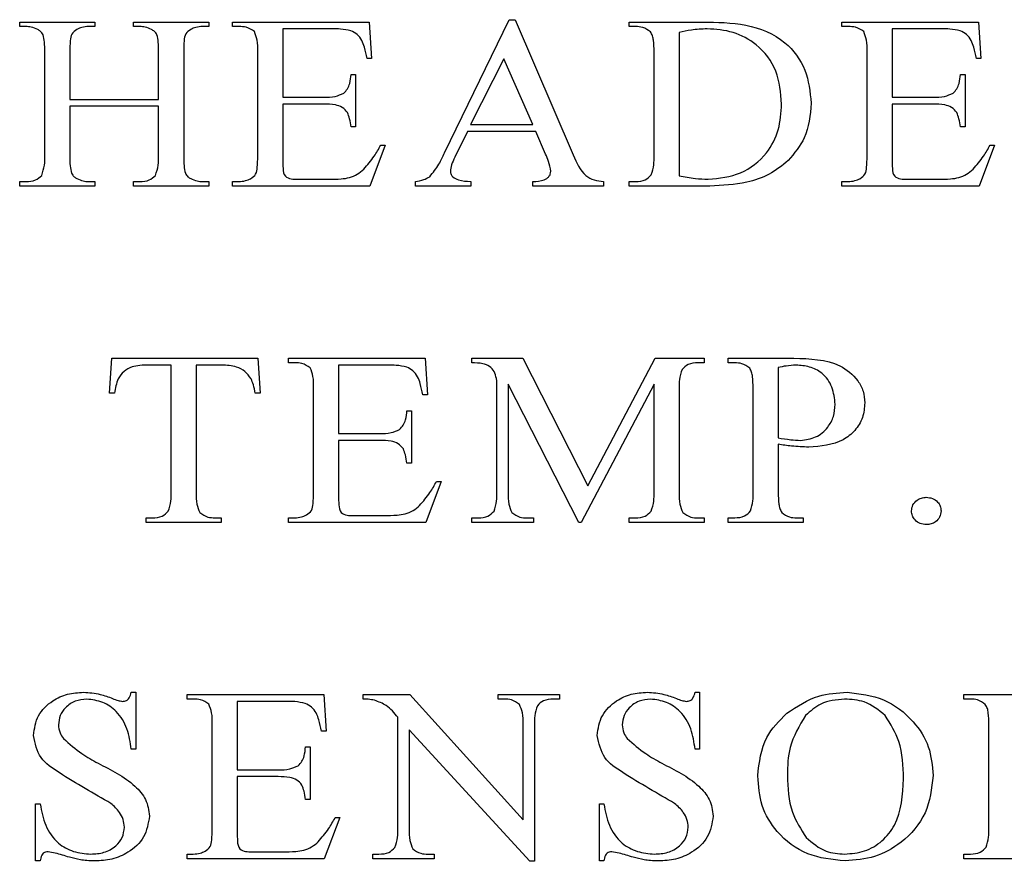
# Model space of a CAD drawing. Extents: x 1 to 15.8, y 7.9 to 15.8.
# Drawn here: x 10.2 to 10.4, y 8.6 to 8.8 of the extents above; entities that cross this region are included whole.
import ezdxf

# ---------------------------------------------------------------- set-up
doc = ezdxf.new("R2010")
doc.units = 0
doc.header["$LTSCALE"] = 0.19
doc.header["$MEASUREMENT"] = 0
doc.layers.get('0').update_dxf_attribs({"linetype": 'CONTINUOUS'})

msp = doc.modelspace()

# ---------------------------------------------------------------- linework, layer by layer
at = {"color": 7, "linetype": 'Continuous'}
for p, q in [((10.29696, 8.77594), (10.31068, 8.80407)), ((10.31068, 8.80407), (10.31189, 8.80407)), ((10.31189, 8.80407), (10.32419, 8.7755)), ((10.20718, 8.80359), (10.22307, 8.80359)), ((10.20718, 8.80263), (10.20718, 8.80359)), ((10.20849, 8.80263), (10.20718, 8.80263)), ((10.22307, 8.80263), (10.22174, 8.80263)), ((10.22307, 8.80359), (10.22307, 8.80263)), ((10.23126, 8.80359), (10.24715, 8.80359)), ((10.23126, 8.80263), (10.23126, 8.80359)), ((10.23257, 8.80263), (10.23126, 8.80263)), ((10.24715, 8.80263), (10.24584, 8.80263)), ((10.24715, 8.80359), (10.24715, 8.80263)), ((10.2522, 8.80359), (10.28109, 8.80359)), ((10.2522, 8.80263), (10.2522, 8.80359)), ((10.25351, 8.80263), (10.2522, 8.80263)), ((10.2628, 8.80215), (10.2628, 8.7877)), ((10.27323, 8.80215), (10.2628, 8.80215)), ((10.28109, 8.80359), (10.28158, 8.79589)), ((10.33598, 8.80359), (10.35155, 8.80359)), ((10.33598, 8.80263), (10.33598, 8.80359)), ((10.33737, 8.80263), (10.33598, 8.80263)), ((10.381, 8.80359), (10.40989, 8.80359)), ((10.381, 8.80263), (10.381, 8.80359)), ((10.38231, 8.80263), (10.381, 8.80263)), ((10.3916, 8.80215), (10.3916, 8.7877)), ((10.40203, 8.80215), (10.3916, 8.80215)), ((10.40989, 8.80359), (10.41038, 8.79589)), ((10.34658, 8.80139), (10.34658, 8.77111)), ((10.21248, 8.77518), (10.21248, 8.79733)), ((10.21778, 8.79733), (10.21778, 8.78722)), ((10.23655, 8.78722), (10.23655, 8.79733)), ((10.24185, 8.79733), (10.24185, 8.77518)), ((10.2575, 8.77518), (10.2575, 8.79733)), ((10.28158, 8.79589), (10.28061, 8.79589)), ((10.3095, 8.79584), (10.30251, 8.78193)), ((10.31567, 8.78193), (10.3095, 8.79584)), ((10.34128, 8.77518), (10.34128, 8.79733)), ((10.3863, 8.77518), (10.3863, 8.79733)), ((10.41038, 8.79589), (10.40941, 8.79589)), ((10.27724, 8.79252), (10.2782, 8.79252)), ((10.2782, 8.79252), (10.2782, 8.78144)), ((10.40604, 8.79252), (10.40701, 8.79252)), ((10.40701, 8.79252), (10.40701, 8.78144)), ((10.21778, 8.78722), (10.23655, 8.78722)), ((10.2628, 8.7877), (10.27146, 8.7877)), ((10.3916, 8.7877), (10.40026, 8.7877)), ((10.21778, 8.78578), (10.21778, 8.77518)), ((10.23655, 8.78578), (10.21778, 8.78578)), ((10.23655, 8.77518), (10.23655, 8.78578)), ((10.2628, 8.78626), (10.2628, 8.7744)), ((10.27146, 8.78626), (10.2628, 8.78626)), ((10.3916, 8.78626), (10.3916, 8.7744)), ((10.40026, 8.78626), (10.3916, 8.78626)), ((10.2782, 8.78144), (10.27724, 8.78144)), ((10.30251, 8.78193), (10.31567, 8.78193)), ((10.40701, 8.78144), (10.40604, 8.78144)), ((10.30181, 8.78048), (10.29915, 8.77502)), ((10.31629, 8.78048), (10.30181, 8.78048)), ((10.31835, 8.7757), (10.31629, 8.78048)), ((10.28446, 8.77759), (10.2812, 8.76893)), ((10.2835, 8.77759), (10.28446, 8.77759)), ((10.41327, 8.77759), (10.41, 8.76893)), ((10.4123, 8.77759), (10.41327, 8.77759)), ((10.20718, 8.76893), (10.20718, 8.76989)), ((10.20718, 8.76989), (10.20849, 8.76989)), ((10.22307, 8.76893), (10.20718, 8.76893)), ((10.22174, 8.76989), (10.22307, 8.76989)), ((10.22307, 8.76989), (10.22307, 8.76893)), ((10.23126, 8.76989), (10.23257, 8.76989)), ((10.23126, 8.76893), (10.23126, 8.76989)), ((10.24715, 8.76893), (10.23126, 8.76893)), ((10.24584, 8.76989), (10.24715, 8.76989)), ((10.24715, 8.76989), (10.24715, 8.76893)), ((10.2522, 8.76989), (10.25351, 8.76989)), ((10.2522, 8.76893), (10.2522, 8.76989)), ((10.2812, 8.76893), (10.2522, 8.76893)), ((10.26595, 8.77037), (10.27242, 8.77037)), ((10.29083, 8.76893), (10.29083, 8.76989)), ((10.30254, 8.76893), (10.29083, 8.76893)), ((10.30254, 8.76989), (10.30254, 8.76893)), ((10.31566, 8.76893), (10.31566, 8.76989)), ((10.3306, 8.76893), (10.31566, 8.76893)), ((10.3306, 8.76989), (10.3306, 8.76893)), ((10.33598, 8.76989), (10.33737, 8.76989)), ((10.33598, 8.76893), (10.33598, 8.76989)), ((10.35307, 8.76893), (10.33598, 8.76893)), ((10.381, 8.76989), (10.38231, 8.76989)), ((10.381, 8.76893), (10.381, 8.76989)), ((10.41, 8.76893), (10.381, 8.76893)), ((10.39475, 8.77037), (10.40122, 8.77037)), ((10.2262, 8.72519), (10.22668, 8.73256)), ((10.22668, 8.73256), (10.2575, 8.73256)), ((10.2392, 8.73111), (10.23468, 8.73111)), ((10.2392, 8.70415), (10.2392, 8.73111)), ((10.2445, 8.73111), (10.2445, 8.70415)), ((10.24991, 8.73111), (10.2445, 8.73111)), ((10.2575, 8.73256), (10.25798, 8.72519)), ((10.264, 8.73159), (10.264, 8.73256)), ((10.264, 8.73256), (10.29289, 8.73256)), ((10.26531, 8.73159), (10.264, 8.73159)), ((10.27459, 8.73111), (10.27459, 8.71667)), ((10.28503, 8.73111), (10.27459, 8.73111)), ((10.29289, 8.73256), (10.29337, 8.72485)), ((10.30276, 8.73159), (10.30276, 8.73256)), ((10.30276, 8.73256), (10.31351, 8.73256)), ((10.31351, 8.73256), (10.32729, 8.70564)), ((10.32729, 8.70564), (10.34151, 8.73256)), ((10.34151, 8.73256), (10.35187, 8.73256)), ((10.35187, 8.73159), (10.35058, 8.73159)), ((10.35187, 8.73256), (10.35187, 8.73159)), ((10.35693, 8.73256), (10.37083, 8.73256)), ((10.35693, 8.73159), (10.35693, 8.73256)), ((10.35832, 8.73159), (10.35693, 8.73159)), ((10.36752, 8.73061), (10.36752, 8.71575)), ((10.31047, 8.72706), (10.31047, 8.70415)), ((10.32539, 8.69789), (10.31047, 8.72706)), ((10.34128, 8.72706), (10.32587, 8.69789)), ((10.34128, 8.70415), (10.34128, 8.72706)), ((10.22725, 8.72519), (10.2262, 8.72519)), ((10.25798, 8.72519), (10.25694, 8.72519)), ((10.2693, 8.70415), (10.2693, 8.7263)), ((10.29337, 8.72485), (10.29241, 8.72485)), ((10.30806, 8.70415), (10.30806, 8.7263)), ((10.34658, 8.7263), (10.34658, 8.70415)), ((10.36223, 8.70415), (10.36223, 8.7263)), ((10.28904, 8.72148), (10.29, 8.72148)), ((10.29, 8.72148), (10.29, 8.71041)), ((10.27459, 8.71667), (10.28326, 8.71667)), ((10.28326, 8.71522), (10.27459, 8.71522)), ((10.27459, 8.71522), (10.27459, 8.70337)), ((10.36752, 8.7144), (10.36752, 8.70415)), ((10.29, 8.71041), (10.28904, 8.71041)), ((10.29626, 8.70656), (10.293, 8.69789)), ((10.2953, 8.70656), (10.29626, 8.70656)), ((10.23391, 8.69789), (10.23391, 8.69885)), ((10.23391, 8.69885), (10.23523, 8.69885)), ((10.2498, 8.69789), (10.23391, 8.69789)), ((10.24849, 8.69885), (10.2498, 8.69885)), ((10.2498, 8.69885), (10.2498, 8.69789)), ((10.264, 8.69789), (10.264, 8.69885)), ((10.264, 8.69885), (10.26531, 8.69885)), ((10.293, 8.69789), (10.264, 8.69789)), ((10.27775, 8.69933), (10.28422, 8.69933)), ((10.30276, 8.69789), (10.30276, 8.69885)), ((10.30276, 8.69885), (10.30409, 8.69885)), ((10.31576, 8.69789), (10.30276, 8.69789)), ((10.31444, 8.69885), (10.31576, 8.69885)), ((10.31576, 8.69885), (10.31576, 8.69789)), ((10.32587, 8.69789), (10.32539, 8.69789)), ((10.33598, 8.69789), (10.33598, 8.69885)), ((10.33598, 8.69885), (10.33731, 8.69885)), ((10.35187, 8.69789), (10.33598, 8.69789)), ((10.35058, 8.69885), (10.35187, 8.69885)), ((10.35187, 8.69885), (10.35187, 8.69789)), ((10.35693, 8.69789), (10.35693, 8.69885)), ((10.35693, 8.69885), (10.35832, 8.69885)), ((10.37282, 8.69789), (10.35693, 8.69789)), ((10.3714, 8.69885), (10.37282, 8.69885)), ((10.37282, 8.69885), (10.37282, 8.69789)), ((10.23078, 8.662), (10.23174, 8.662)), ((10.23174, 8.662), (10.23174, 8.64997)), ((10.24257, 8.66152), (10.27146, 8.66152)), ((10.24257, 8.66056), (10.24257, 8.66152)), ((10.24388, 8.66056), (10.24257, 8.66056)), ((10.27146, 8.66152), (10.27195, 8.65382)), ((10.27976, 8.66152), (10.28966, 8.66152)), ((10.27976, 8.66056), (10.27976, 8.66152)), ((10.28966, 8.66152), (10.31359, 8.63507)), ((10.3083, 8.66056), (10.3083, 8.66152)), ((10.3083, 8.66152), (10.3213, 8.66152)), ((10.30959, 8.66056), (10.3083, 8.66056)), ((10.3213, 8.66056), (10.31997, 8.66056)), ((10.3213, 8.66152), (10.3213, 8.66056)), ((10.34995, 8.662), (10.35091, 8.662)), ((10.35091, 8.662), (10.35091, 8.64997)), ((10.40676, 8.66152), (10.42071, 8.66152)), ((10.40676, 8.66056), (10.40676, 8.66152)), ((10.40815, 8.66056), (10.40676, 8.66056)), ((10.25317, 8.66008), (10.25317, 8.64563)), ((10.2636, 8.66008), (10.25317, 8.66008)), ((10.28711, 8.63311), (10.28711, 8.65671)), ((10.24787, 8.63311), (10.24787, 8.65526)), ((10.31502, 8.6263), (10.28952, 8.65407)), ((10.28952, 8.65407), (10.28952, 8.63311)), ((10.31359, 8.63507), (10.31359, 8.65526)), ((10.316, 8.65526), (10.316, 8.6263)), ((10.41206, 8.63311), (10.41206, 8.65526)), ((10.27195, 8.65382), (10.27098, 8.65382)), ((10.23174, 8.64997), (10.23078, 8.64997)), ((10.26761, 8.65045), (10.26857, 8.65045)), ((10.26857, 8.65045), (10.26857, 8.63937)), ((10.35091, 8.64997), (10.34995, 8.64997)), ((10.25317, 8.64563), (10.26183, 8.64563)), ((10.25317, 8.64419), (10.25317, 8.63233)), ((10.26183, 8.64419), (10.25317, 8.64419)), ((10.21055, 8.63841), (10.21152, 8.63841)), ((10.21055, 8.62637), (10.21055, 8.63841)), ((10.26857, 8.63937), (10.26761, 8.63937)), ((10.32973, 8.63841), (10.33069, 8.63841)), ((10.32973, 8.62637), (10.32973, 8.63841)), ((10.27483, 8.63552), (10.27157, 8.62685)), ((10.27387, 8.63552), (10.27483, 8.63552)), ((10.24257, 8.62782), (10.24388, 8.62782)), ((10.24257, 8.62685), (10.24257, 8.62782)), ((10.25632, 8.6283), (10.26279, 8.6283)), ((10.28182, 8.62782), (10.28311, 8.62782)), ((10.28182, 8.62685), (10.28182, 8.62782)), ((10.29349, 8.62782), (10.29482, 8.62782)), ((10.29482, 8.62782), (10.29482, 8.62685)), ((10.40676, 8.62782), (10.40815, 8.62782)), ((10.40676, 8.62685), (10.40676, 8.62782)), ((10.21152, 8.62637), (10.21055, 8.62637)), ((10.27157, 8.62685), (10.24257, 8.62685)), ((10.29482, 8.62685), (10.28182, 8.62685)), ((10.316, 8.6263), (10.31502, 8.6263)), ((10.33069, 8.62637), (10.32973, 8.62637)), ((10.42265, 8.62685), (10.40676, 8.62685))]:
    msp.add_line(p, q, dxfattribs=at)
for points, knots in [([(10.21101, 8.80201), (10.21056, 8.8022), (10.20975, 8.80256), (10.20888, 8.80261), (10.20849, 8.80263)], [0, 0, 0, 0, 0.559886, 1, 1, 1, 1]), ([(10.21213, 8.80089), (10.21197, 8.80115), (10.21168, 8.80161), (10.21121, 8.80189), (10.21101, 8.80201)], [0, 0, 0, 0, 0.558782, 1, 1, 1, 1]), ([(10.21927, 8.80204), (10.21887, 8.80174), (10.21805, 8.80115), (10.21781, 8.79932), (10.21779, 8.79809), (10.21778, 8.79733)], [0, 0, 0, 0, 0.27742, 0.557558, 1, 1, 1, 1]), ([(10.22174, 8.80263), (10.22126, 8.8026), (10.2204, 8.80254), (10.21962, 8.80219), (10.21927, 8.80204)], [0, 0, 0, 0, 0.559892, 1, 1, 1, 1]), ([(10.23505, 8.80201), (10.23461, 8.80221), (10.23381, 8.80256), (10.23295, 8.80261), (10.23257, 8.80263)], [0, 0, 0, 0, 0.559862, 1, 1, 1, 1]), ([(10.2362, 8.80089), (10.23604, 8.80115), (10.23574, 8.80162), (10.23526, 8.80189), (10.23505, 8.80201)], [0, 0, 0, 0, 0.558306, 1, 1, 1, 1]), ([(10.24336, 8.80204), (10.24294, 8.80175), (10.24211, 8.80117), (10.24188, 8.79933), (10.24186, 8.79809), (10.24185, 8.79733)], [0, 0, 0, 0, 0.277286, 0.557452, 1, 1, 1, 1]), ([(10.24584, 8.80263), (10.24536, 8.8026), (10.24449, 8.80254), (10.2437, 8.80219), (10.24336, 8.80204)], [0, 0, 0, 0, 0.559931, 1, 1, 1, 1]), ([(10.25679, 8.80156), (10.25624, 8.80194), (10.25524, 8.80261), (10.25404, 8.80262), (10.25351, 8.80263)], [0, 0, 0, 0, 0.557132, 1, 1, 1, 1]), ([(10.27719, 8.80173), (10.27646, 8.80188), (10.27515, 8.80215), (10.27382, 8.80215), (10.27323, 8.80215)], [0, 0, 0, 0, 0.559425, 1, 1, 1, 1]), ([(10.34052, 8.80148), (10.34, 8.80187), (10.33905, 8.80257), (10.33789, 8.80261), (10.33737, 8.80263)], [0, 0, 0, 0, 0.557661, 1, 1, 1, 1]), ([(10.35249, 8.80215), (10.35138, 8.80209), (10.34938, 8.80199), (10.34744, 8.80157), (10.34658, 8.80139)], [0, 0, 0, 0, 0.55985, 1, 1, 1, 1]), ([(10.35155, 8.80359), (10.3546, 8.80355), (10.36068, 8.80346), (10.3689, 8.80026), (10.37375, 8.79363), (10.37425, 8.78884), (10.3745, 8.78644)], [0, 0, 0, 0, 0.2816289, 0.5601628, 0.7799569, 1, 1, 1, 1]), ([(10.36824, 8.78626), (10.36806, 8.78863), (10.36768, 8.79337), (10.36349, 8.79881), (10.35806, 8.80175), (10.35435, 8.80202), (10.35249, 8.80215)], [0, 0, 0, 0, 0.280217, 0.559114, 0.779313, 1, 1, 1, 1]), ([(10.38559, 8.80156), (10.38504, 8.80194), (10.38404, 8.80261), (10.38284, 8.80262), (10.38231, 8.80263)], [0, 0, 0, 0, 0.557132, 1, 1, 1, 1]), ([(10.40599, 8.80173), (10.40526, 8.80188), (10.40395, 8.80215), (10.40262, 8.80215), (10.40203, 8.80215)], [0, 0, 0, 0, 0.559425, 1, 1, 1, 1]), ([(10.21248, 8.79733), (10.21248, 8.79801), (10.21249, 8.79921), (10.21224, 8.80038), (10.21213, 8.80089)], [0, 0, 0, 0, 0.560801, 1, 1, 1, 1]), ([(10.23655, 8.79733), (10.23656, 8.79801), (10.23657, 8.79921), (10.23631, 8.80038), (10.2362, 8.80089)], [0, 0, 0, 0, 0.560798, 1, 1, 1, 1]), ([(10.2575, 8.79733), (10.25752, 8.79815), (10.25755, 8.79961), (10.25702, 8.80097), (10.25679, 8.80156)], [0, 0, 0, 0, 0.562661, 1, 1, 1, 1]), ([(10.28061, 8.79589), (10.28044, 8.79668), (10.28017, 8.79798), (10.27956, 8.79973), (10.2786, 8.80102), (10.27766, 8.80149), (10.27719, 8.80173)], [0, 0, 0, 0, 0.340761, 0.561033, 0.780232, 1, 1, 1, 1]), ([(10.34128, 8.79733), (10.34126, 8.79813), (10.34123, 8.79924), (10.341, 8.80066), (10.34068, 8.80121), (10.34052, 8.80148)], [0, 0, 0, 0, 0.560698, 0.780991, 1, 1, 1, 1]), ([(10.3863, 8.79733), (10.38632, 8.79815), (10.38635, 8.79961), (10.38582, 8.80097), (10.38559, 8.80156)], [0, 0, 0, 0, 0.562661, 1, 1, 1, 1]), ([(10.40941, 8.79589), (10.40925, 8.79668), (10.40897, 8.79798), (10.40836, 8.79973), (10.4074, 8.80102), (10.40646, 8.80149), (10.40599, 8.80173)], [0, 0, 0, 0, 0.340761, 0.561033, 0.780232, 1, 1, 1, 1]), ([(10.27567, 8.78856), (10.27596, 8.78886), (10.27653, 8.78944), (10.27706, 8.79083), (10.27717, 8.79188), (10.27724, 8.79252)], [0, 0, 0, 0, 0.279505, 0.559579, 1, 1, 1, 1]), ([(10.40447, 8.78856), (10.40476, 8.78886), (10.40533, 8.78944), (10.40587, 8.79083), (10.40598, 8.79188), (10.40604, 8.79252)], [0, 0, 0, 0, 0.279496, 0.559574, 1, 1, 1, 1]), ([(10.27146, 8.7877), (10.27229, 8.7877), (10.27376, 8.78769), (10.27509, 8.7883), (10.27567, 8.78856)], [0, 0, 0, 0, 0.562011, 1, 1, 1, 1]), ([(10.40026, 8.7877), (10.40109, 8.7877), (10.40256, 8.78769), (10.40389, 8.7883), (10.40447, 8.78856)], [0, 0, 0, 0, 0.562, 1, 1, 1, 1]), ([(10.27648, 8.78447), (10.27614, 8.78487), (10.27545, 8.78567), (10.27361, 8.78621), (10.27228, 8.78624), (10.27146, 8.78626)], [0, 0, 0, 0, 0.2784591, 0.5586291, 1, 1, 1, 1]), ([(10.35272, 8.77037), (10.35507, 8.77061), (10.35975, 8.77108), (10.36508, 8.77531), (10.36789, 8.78074), (10.36813, 8.78442), (10.36824, 8.78626)], [0, 0, 0, 0, 0.27984, 0.559164, 0.779264, 1, 1, 1, 1]), ([(10.3745, 8.78644), (10.37427, 8.7839), (10.37384, 8.77935), (10.37093, 8.77587), (10.36965, 8.77434)], [0, 0, 0, 0, 0.559415, 1, 1, 1, 1]), ([(10.40528, 8.78447), (10.40494, 8.78487), (10.40425, 8.78567), (10.40241, 8.78621), (10.40108, 8.78624), (10.40026, 8.78626)], [0, 0, 0, 0, 0.2784591, 0.5586291, 1, 1, 1, 1]), ([(10.27724, 8.78144), (10.27716, 8.78202), (10.277, 8.78306), (10.27664, 8.78404), (10.27648, 8.78447)], [0, 0, 0, 0, 0.560445, 1, 1, 1, 1]), ([(10.40604, 8.78144), (10.40596, 8.78202), (10.4058, 8.78306), (10.40544, 8.78404), (10.40528, 8.78447)], [0, 0, 0, 0, 0.5604375, 1, 1, 1, 1]), ([(10.27993, 8.77251), (10.28069, 8.77339), (10.28205, 8.77497), (10.28306, 8.77679), (10.2835, 8.77759)], [0, 0, 0, 0, 0.559645, 1, 1, 1, 1]), ([(10.40873, 8.77251), (10.40949, 8.77339), (10.41086, 8.77497), (10.41186, 8.77679), (10.4123, 8.77759)], [0, 0, 0, 0, 0.559645, 1, 1, 1, 1]), ([(10.21183, 8.77117), (10.21207, 8.7719), (10.21251, 8.7732), (10.21249, 8.77458), (10.21248, 8.77518)], [0, 0, 0, 0, 0.557577, 1, 1, 1, 1]), ([(10.21778, 8.77518), (10.21777, 8.77451), (10.21777, 8.77332), (10.21802, 8.77215), (10.21813, 8.77163)], [0, 0, 0, 0, 0.560794, 1, 1, 1, 1]), ([(10.23587, 8.77117), (10.23612, 8.77189), (10.23657, 8.7732), (10.23656, 8.77458), (10.23655, 8.77518)], [0, 0, 0, 0, 0.5572949, 1, 1, 1, 1]), ([(10.24185, 8.77518), (10.24185, 8.77451), (10.24184, 8.77332), (10.24209, 8.77215), (10.2422, 8.77163)], [0, 0, 0, 0, 0.560794, 1, 1, 1, 1]), ([(10.256, 8.77049), (10.25641, 8.77078), (10.25724, 8.77136), (10.25747, 8.77319), (10.25749, 8.77443), (10.2575, 8.77518)], [0, 0, 0, 0, 0.277192, 0.557517, 1, 1, 1, 1]), ([(10.29385, 8.7709), (10.29455, 8.77177), (10.29579, 8.77332), (10.2966, 8.77514), (10.29696, 8.77594)], [0, 0, 0, 0, 0.559061, 1, 1, 1, 1]), ([(10.29915, 8.77502), (10.2989, 8.77449), (10.29845, 8.77353), (10.29829, 8.7725), (10.29822, 8.77204)], [0, 0, 0, 0, 0.560633, 1, 1, 1, 1]), ([(10.31945, 8.77206), (10.31932, 8.77276), (10.3191, 8.77402), (10.31858, 8.77518), (10.31835, 8.7757)], [0, 0, 0, 0, 0.559143, 1, 1, 1, 1]), ([(10.32419, 8.7755), (10.32488, 8.77387), (10.32584, 8.77161), (10.32859, 8.77009), (10.32993, 8.76996), (10.3306, 8.76989)], [0, 0, 0, 0, 0.559737, 0.779317, 1, 1, 1, 1]), ([(10.34069, 8.77133), (10.34091, 8.77203), (10.3413, 8.77329), (10.34129, 8.7746), (10.34128, 8.77518)], [0, 0, 0, 0, 0.557804, 1, 1, 1, 1]), ([(10.3848, 8.77049), (10.38521, 8.77078), (10.38604, 8.77136), (10.38627, 8.77319), (10.38629, 8.77443), (10.3863, 8.77518)], [0, 0, 0, 0, 0.277192, 0.557517, 1, 1, 1, 1]), ([(10.2628, 8.7744), (10.2628, 8.77383), (10.2628, 8.77271), (10.26304, 8.77091), (10.2646, 8.77037), (10.2655, 8.77037), (10.26595, 8.77037)], [0, 0, 0, 0, 0.282944, 0.559381, 0.777773, 1, 1, 1, 1]), ([(10.36965, 8.77434), (10.36835, 8.77328), (10.36575, 8.77117), (10.35998, 8.76927), (10.35569, 8.76906), (10.35307, 8.76893)], [0, 0, 0, 0, 0.279645, 0.559786, 1, 1, 1, 1]), ([(10.3916, 8.7744), (10.3916, 8.77383), (10.3916, 8.77271), (10.39184, 8.77091), (10.3934, 8.77037), (10.3943, 8.77037), (10.39475, 8.77037)], [0, 0, 0, 0, 0.28294, 0.559373, 0.777762, 1, 1, 1, 1]), ([(10.20849, 8.76989), (10.2092, 8.76992), (10.21046, 8.76998), (10.21141, 8.77081), (10.21183, 8.77117)], [0, 0, 0, 0, 0.561066, 1, 1, 1, 1]), ([(10.21813, 8.77163), (10.21829, 8.77137), (10.21859, 8.77091), (10.21906, 8.77063), (10.21927, 8.77051)], [0, 0, 0, 0, 0.5583982, 1, 1, 1, 1]), ([(10.23257, 8.76989), (10.23327, 8.76992), (10.23452, 8.76999), (10.23546, 8.77081), (10.23587, 8.77117)], [0, 0, 0, 0, 0.560959, 1, 1, 1, 1]), ([(10.2422, 8.77163), (10.24237, 8.77137), (10.24265, 8.77091), (10.24312, 8.77063), (10.24333, 8.77051)], [0, 0, 0, 0, 0.55863, 1, 1, 1, 1]), ([(10.27242, 8.77037), (10.27333, 8.77038), (10.27483, 8.7704), (10.27692, 8.77066), (10.27858, 8.77135), (10.27948, 8.77213), (10.27993, 8.77251)], [0, 0, 0, 0, 0.340392, 0.560493, 0.780062, 1, 1, 1, 1]), ([(10.29083, 8.76989), (10.29143, 8.76999), (10.29249, 8.77016), (10.29344, 8.77067), (10.29385, 8.7709)], [0, 0, 0, 0, 0.561103, 1, 1, 1, 1]), ([(10.29822, 8.77204), (10.29825, 8.77182), (10.29831, 8.77138), (10.29888, 8.77066), (10.30033, 8.77003), (10.30165, 8.76995), (10.30254, 8.76989)], [0, 0, 0, 0, 0.1248, 0.250043, 0.498548, 1, 1, 1, 1]), ([(10.31566, 8.76989), (10.31647, 8.76994), (10.3175, 8.76999), (10.3186, 8.77052), (10.31906, 8.77092), (10.31939, 8.77145), (10.31943, 8.77186), (10.31945, 8.77206)], [0, 0, 0, 0, 0.499764, 0.624944, 0.749996, 0.87528, 1, 1, 1, 1]), ([(10.33737, 8.76989), (10.3381, 8.76993), (10.3394, 8.77), (10.34029, 8.77092), (10.34069, 8.77133)], [0, 0, 0, 0, 0.561312, 1, 1, 1, 1]), ([(10.34658, 8.77111), (10.34772, 8.77089), (10.34975, 8.77051), (10.35182, 8.77041), (10.35272, 8.77037)], [0, 0, 0, 0, 0.560073, 1, 1, 1, 1]), ([(10.40122, 8.77037), (10.40213, 8.77038), (10.40363, 8.7704), (10.40572, 8.77066), (10.40738, 8.77135), (10.40828, 8.77213), (10.40873, 8.77251)], [0, 0, 0, 0, 0.340392, 0.560493, 0.780062, 1, 1, 1, 1]), ([(10.21927, 8.77051), (10.21971, 8.77031), (10.2205, 8.76996), (10.22136, 8.76991), (10.22174, 8.76989)], [0, 0, 0, 0, 0.559903, 1, 1, 1, 1]), ([(10.24333, 8.77051), (10.24378, 8.77031), (10.24458, 8.76996), (10.24545, 8.76991), (10.24584, 8.76989)], [0, 0, 0, 0, 0.5599495, 1, 1, 1, 1]), ([(10.25351, 8.76989), (10.254, 8.76992), (10.25486, 8.76998), (10.25565, 8.77033), (10.256, 8.77049)], [0, 0, 0, 0, 0.559761, 1, 1, 1, 1]), ([(10.38231, 8.76989), (10.3828, 8.76992), (10.38366, 8.76998), (10.38445, 8.77033), (10.3848, 8.77049)], [0, 0, 0, 0, 0.559761, 1, 1, 1, 1]), ([(10.23468, 8.73111), (10.23397, 8.73111), (10.23271, 8.73111), (10.23148, 8.73086), (10.23093, 8.73075)], [0, 0, 0, 0, 0.560278, 1, 1, 1, 1]), ([(10.25609, 8.72824), (10.25569, 8.72878), (10.2549, 8.72987), (10.25269, 8.73099), (10.25097, 8.73107), (10.24991, 8.73111)], [0, 0, 0, 0, 0.27986, 0.559668, 1, 1, 1, 1]), ([(10.26859, 8.73053), (10.26803, 8.7309), (10.26703, 8.73157), (10.26584, 8.73159), (10.26531, 8.73159)], [0, 0, 0, 0, 0.557132, 1, 1, 1, 1]), ([(10.28899, 8.73069), (10.28826, 8.73084), (10.28695, 8.73112), (10.28562, 8.73111), (10.28503, 8.73111)], [0, 0, 0, 0, 0.559425, 1, 1, 1, 1]), ([(10.30751, 8.72977), (10.30719, 8.73017), (10.30657, 8.73095), (10.30482, 8.73156), (10.30354, 8.73158), (10.30276, 8.73159)], [0, 0, 0, 0, 0.278165, 0.558272, 1, 1, 1, 1]), ([(10.35058, 8.73159), (10.34984, 8.73156), (10.34853, 8.7315), (10.3476, 8.7306), (10.34719, 8.7302)], [0, 0, 0, 0, 0.561467, 1, 1, 1, 1]), ([(10.36149, 8.73044), (10.36096, 8.73084), (10.36001, 8.73154), (10.35884, 8.73158), (10.35832, 8.73159)], [0, 0, 0, 0, 0.557762, 1, 1, 1, 1]), ([(10.37128, 8.73111), (10.37058, 8.73107), (10.36931, 8.73099), (10.36807, 8.73072), (10.36752, 8.73061)], [0, 0, 0, 0, 0.559825, 1, 1, 1, 1]), ([(10.37083, 8.73256), (10.37422, 8.73247), (10.37931, 8.73235), (10.38403, 8.7286), (10.38562, 8.72564), (10.38575, 8.72398), (10.38582, 8.72315)], [0, 0, 0, 0, 0.499397, 0.749164, 0.874547, 1, 1, 1, 1]), ([(10.37956, 8.72284), (10.37943, 8.72407), (10.37916, 8.72652), (10.37708, 8.72944), (10.37418, 8.7309), (10.37225, 8.73104), (10.37128, 8.73111)], [0, 0, 0, 0, 0.280035, 0.559068, 0.779287, 1, 1, 1, 1]), ([(10.23093, 8.73075), (10.23034, 8.73046), (10.22914, 8.72988), (10.22767, 8.72792), (10.22741, 8.72623), (10.22725, 8.72519)], [0, 0, 0, 0, 0.279752, 0.560035, 1, 1, 1, 1]), ([(10.2693, 8.7263), (10.26932, 8.72712), (10.26935, 8.72858), (10.26882, 8.72993), (10.26859, 8.73053)], [0, 0, 0, 0, 0.562657, 1, 1, 1, 1]), ([(10.29241, 8.72485), (10.29224, 8.72564), (10.29197, 8.72694), (10.29136, 8.72869), (10.29039, 8.72998), (10.28946, 8.73046), (10.28899, 8.73069)], [0, 0, 0, 0, 0.3407577, 0.5610318, 0.7802595, 1, 1, 1, 1]), ([(10.30806, 8.7263), (10.30806, 8.72697), (10.30806, 8.72815), (10.30768, 8.72928), (10.30751, 8.72977)], [0, 0, 0, 0, 0.560619, 1, 1, 1, 1]), ([(10.34719, 8.7302), (10.34696, 8.72949), (10.34656, 8.72822), (10.34657, 8.72689), (10.34658, 8.7263)], [0, 0, 0, 0, 0.5578421, 1, 1, 1, 1]), ([(10.36223, 8.7263), (10.36221, 8.72709), (10.36218, 8.7282), (10.36196, 8.72962), (10.36165, 8.73017), (10.36149, 8.73044)], [0, 0, 0, 0, 0.5608314, 0.7810273, 1, 1, 1, 1]), ([(10.25694, 8.72519), (10.25685, 8.72578), (10.25669, 8.72683), (10.25627, 8.72781), (10.25609, 8.72824)], [0, 0, 0, 0, 0.560387, 1, 1, 1, 1]), ([(10.37223, 8.71522), (10.37334, 8.71536), (10.37554, 8.71564), (10.37798, 8.71771), (10.37937, 8.72023), (10.3795, 8.72197), (10.37956, 8.72284)], [0, 0, 0, 0, 0.27943, 0.559202, 0.779401, 1, 1, 1, 1]), ([(10.38582, 8.72315), (10.38573, 8.72209), (10.38555, 8.71996), (10.38383, 8.71719), (10.38015, 8.71428), (10.37652, 8.71398), (10.37397, 8.71378)], [0, 0, 0, 0, 0.187179, 0.374144, 0.561342, 1, 1, 1, 1]), ([(10.28747, 8.71753), (10.28775, 8.71782), (10.28833, 8.71841), (10.28886, 8.7198), (10.28897, 8.72084), (10.28904, 8.72148)], [0, 0, 0, 0, 0.279518, 0.559618, 1, 1, 1, 1]), ([(10.28326, 8.71667), (10.28409, 8.71666), (10.28555, 8.71665), (10.28688, 8.71726), (10.28747, 8.71753)], [0, 0, 0, 0, 0.562003, 1, 1, 1, 1]), ([(10.28828, 8.71343), (10.28794, 8.71383), (10.28725, 8.71463), (10.28541, 8.71517), (10.28407, 8.7152), (10.28326, 8.71522)], [0, 0, 0, 0, 0.2784543, 0.558626, 1, 1, 1, 1]), ([(10.36752, 8.71575), (10.3684, 8.7156), (10.36996, 8.71533), (10.37154, 8.71526), (10.37223, 8.71522)], [0, 0, 0, 0, 0.560068, 1, 1, 1, 1]), ([(10.37397, 8.71378), (10.37276, 8.71383), (10.3706, 8.71391), (10.36846, 8.71425), (10.36752, 8.7144)], [0, 0, 0, 0, 0.559919, 1, 1, 1, 1]), ([(10.28904, 8.71041), (10.28895, 8.71099), (10.2888, 8.71202), (10.28844, 8.713), (10.28828, 8.71343)], [0, 0, 0, 0, 0.5604375, 1, 1, 1, 1]), ([(10.29172, 8.70148), (10.29249, 8.70236), (10.29385, 8.70393), (10.29486, 8.70575), (10.2953, 8.70656)], [0, 0, 0, 0, 0.559645, 1, 1, 1, 1]), ([(10.23859, 8.70024), (10.23882, 8.70095), (10.23922, 8.70223), (10.23921, 8.70356), (10.2392, 8.70415)], [0, 0, 0, 0, 0.557845, 1, 1, 1, 1]), ([(10.2445, 8.70415), (10.24448, 8.70333), (10.24446, 8.70189), (10.24501, 8.70056), (10.24525, 8.69997)], [0, 0, 0, 0, 0.5627634, 1, 1, 1, 1]), ([(10.26779, 8.69945), (10.2682, 8.69974), (10.26903, 8.70032), (10.26927, 8.70216), (10.26929, 8.70339), (10.2693, 8.70415)], [0, 0, 0, 0, 0.2771833, 0.5575775, 1, 1, 1, 1]), ([(10.30745, 8.70024), (10.30767, 8.70095), (10.30808, 8.70223), (10.30806, 8.70356), (10.30806, 8.70415)], [0, 0, 0, 0, 0.557845, 1, 1, 1, 1]), ([(10.31047, 8.70415), (10.31045, 8.70334), (10.31043, 8.70189), (10.31097, 8.70056), (10.31121, 8.69997)], [0, 0, 0, 0, 0.562677, 1, 1, 1, 1]), ([(10.34067, 8.70024), (10.3409, 8.70095), (10.3413, 8.70223), (10.34129, 8.70356), (10.34128, 8.70415)], [0, 0, 0, 0, 0.5578421, 1, 1, 1, 1]), ([(10.34658, 8.70415), (10.34656, 8.70333), (10.34653, 8.70188), (10.3471, 8.70055), (10.34735, 8.69997)], [0, 0, 0, 0, 0.5627843, 1, 1, 1, 1]), ([(10.36168, 8.70031), (10.36188, 8.70101), (10.36224, 8.70227), (10.36223, 8.70357), (10.36223, 8.70415)], [0, 0, 0, 0, 0.558001, 1, 1, 1, 1]), ([(10.36752, 8.70415), (10.36754, 8.70335), (10.36757, 8.70224), (10.3678, 8.70082), (10.36812, 8.70027), (10.36828, 8.7)], [0, 0, 0, 0, 0.560837, 0.781076, 1, 1, 1, 1]), ([(10.27459, 8.70337), (10.27459, 8.7028), (10.2746, 8.70167), (10.27484, 8.69987), (10.2764, 8.69933), (10.27729, 8.69933), (10.27775, 8.69933)], [0, 0, 0, 0, 0.282893, 0.55939, 0.777751, 1, 1, 1, 1]), ([(10.39569, 8.7003), (10.39575, 8.70074), (10.39587, 8.70163), (10.39676, 8.70257), (10.39777, 8.7031), (10.39847, 8.70316), (10.39882, 8.70319)], [0, 0, 0, 0, 0.2793055, 0.5590811, 0.7795213, 1, 1, 1, 1]), ([(10.39882, 8.70319), (10.39927, 8.70314), (10.40016, 8.70306), (10.40118, 8.7023), (10.40185, 8.70135), (10.40192, 8.70065), (10.40195, 8.7003)], [0, 0, 0, 0, 0.279987, 0.559914, 0.780035, 1, 1, 1, 1]), ([(10.23523, 8.69885), (10.23596, 8.69889), (10.23726, 8.69895), (10.23819, 8.69985), (10.23859, 8.70024)], [0, 0, 0, 0, 0.561409, 1, 1, 1, 1]), ([(10.24525, 8.69997), (10.2458, 8.69959), (10.24678, 8.6989), (10.24797, 8.69887), (10.24849, 8.69885)], [0, 0, 0, 0, 0.55776, 1, 1, 1, 1]), ([(10.28422, 8.69933), (10.28513, 8.69935), (10.28663, 8.69937), (10.28871, 8.69963), (10.29038, 8.70032), (10.29128, 8.70109), (10.29172, 8.70148)], [0, 0, 0, 0, 0.34038, 0.560473, 0.780034, 1, 1, 1, 1]), ([(10.30409, 8.69885), (10.30482, 8.69889), (10.30612, 8.69895), (10.30704, 8.69985), (10.30745, 8.70024)], [0, 0, 0, 0, 0.561409, 1, 1, 1, 1]), ([(10.31121, 8.69997), (10.31175, 8.69959), (10.31272, 8.69889), (10.31391, 8.69886), (10.31444, 8.69885)], [0, 0, 0, 0, 0.55759, 1, 1, 1, 1]), ([(10.33731, 8.69885), (10.33804, 8.69888), (10.33935, 8.69894), (10.34027, 8.69985), (10.34067, 8.70024)], [0, 0, 0, 0, 0.561626, 1, 1, 1, 1]), ([(10.34735, 8.69997), (10.34789, 8.69959), (10.34887, 8.69889), (10.35005, 8.69886), (10.35058, 8.69885)], [0, 0, 0, 0, 0.557534, 1, 1, 1, 1]), ([(10.35832, 8.69885), (10.35906, 8.6989), (10.36037, 8.69897), (10.36128, 8.6999), (10.36168, 8.70031)], [0, 0, 0, 0, 0.560951, 1, 1, 1, 1]), ([(10.36828, 8.7), (10.3688, 8.69961), (10.36973, 8.69891), (10.37089, 8.69887), (10.3714, 8.69885)], [0, 0, 0, 0, 0.557513, 1, 1, 1, 1]), ([(10.39882, 8.69741), (10.39838, 8.69745), (10.39749, 8.69755), (10.39646, 8.69829), (10.3958, 8.69925), (10.39573, 8.69995), (10.39569, 8.7003)], [0, 0, 0, 0, 0.279923, 0.559714, 0.77991, 1, 1, 1, 1]), ([(10.40195, 8.7003), (10.40189, 8.69985), (10.40177, 8.69896), (10.40088, 8.69804), (10.39987, 8.69749), (10.39917, 8.69743), (10.39882, 8.69741)], [0, 0, 0, 0, 0.279113, 0.558953, 0.779406, 1, 1, 1, 1]), ([(10.26531, 8.69885), (10.26579, 8.69888), (10.26666, 8.69894), (10.26745, 8.6993), (10.26779, 8.69945)], [0, 0, 0, 0, 0.5597785, 1, 1, 1, 1]), ([(10.21007, 8.65288), (10.2103, 8.65434), (10.21075, 8.65726), (10.21383, 8.6602), (10.21725, 8.6618), (10.21955, 8.66193), (10.2207, 8.662)], [0, 0, 0, 0, 0.278665, 0.558503, 0.77907, 1, 1, 1, 1]), ([(10.22138, 8.66056), (10.22054, 8.66048), (10.21885, 8.66033), (10.21691, 8.65891), (10.21561, 8.65713), (10.21545, 8.65581), (10.21537, 8.65515)], [0, 0, 0, 0, 0.2799593, 0.5595341, 0.7799459, 1, 1, 1, 1]), ([(10.2207, 8.662), (10.22187, 8.66192), (10.22398, 8.66176), (10.22595, 8.66102), (10.22682, 8.66069)], [0, 0, 0, 0, 0.559646, 1, 1, 1, 1]), ([(10.23078, 8.64997), (10.23056, 8.65142), (10.23012, 8.65431), (10.22801, 8.65792), (10.22481, 8.66011), (10.22252, 8.66041), (10.22138, 8.66056)], [0, 0, 0, 0, 0.281063, 0.560212, 0.780249, 1, 1, 1, 1]), ([(10.22682, 8.66069), (10.2272, 8.66054), (10.22789, 8.66025), (10.22861, 8.66013), (10.22893, 8.66008)], [0, 0, 0, 0, 0.560518, 1, 1, 1, 1]), ([(10.22893, 8.66008), (10.22921, 8.6601), (10.22977, 8.66015), (10.23051, 8.66089), (10.23067, 8.66158), (10.23078, 8.662)], [0, 0, 0, 0, 0.279916, 0.558205, 1, 1, 1, 1]), ([(10.24716, 8.65949), (10.24661, 8.65986), (10.24561, 8.66054), (10.24441, 8.66055), (10.24388, 8.66056)], [0, 0, 0, 0, 0.557106, 1, 1, 1, 1]), ([(10.28218, 8.66031), (10.28174, 8.6604), (10.28094, 8.66056), (10.28012, 8.66056), (10.27976, 8.66056)], [0, 0, 0, 0, 0.5596227, 1, 1, 1, 1]), ([(10.28711, 8.65671), (10.28636, 8.65763), (10.28503, 8.65926), (10.28305, 8.65999), (10.28218, 8.66031)], [0, 0, 0, 0, 0.560443, 1, 1, 1, 1]), ([(10.31282, 8.65944), (10.31228, 8.65983), (10.3113, 8.66052), (10.31012, 8.66055), (10.30959, 8.66056)], [0, 0, 0, 0, 0.55751, 1, 1, 1, 1]), ([(10.31997, 8.66056), (10.31924, 8.66052), (10.31794, 8.66046), (10.31702, 8.65956), (10.31661, 8.65917)], [0, 0, 0, 0, 0.561376, 1, 1, 1, 1]), ([(10.32924, 8.65288), (10.32947, 8.65434), (10.32992, 8.65726), (10.333, 8.6602), (10.33642, 8.6618), (10.33872, 8.66193), (10.33987, 8.662)], [0, 0, 0, 0, 0.278665, 0.558507, 0.77907, 1, 1, 1, 1]), ([(10.34055, 8.66056), (10.33971, 8.66048), (10.33802, 8.66033), (10.33608, 8.65891), (10.33478, 8.65713), (10.33462, 8.65581), (10.33454, 8.65515)], [0, 0, 0, 0, 0.2799593, 0.5595341, 0.7799459, 1, 1, 1, 1]), ([(10.33987, 8.662), (10.34104, 8.66192), (10.34315, 8.66176), (10.34512, 8.66102), (10.34599, 8.66069)], [0, 0, 0, 0, 0.55966, 1, 1, 1, 1]), ([(10.34995, 8.64997), (10.34973, 8.65142), (10.34929, 8.65431), (10.34718, 8.65792), (10.34398, 8.66011), (10.34169, 8.66041), (10.34055, 8.66056)], [0, 0, 0, 0, 0.281062, 0.560213, 0.78025, 1, 1, 1, 1]), ([(10.34599, 8.66069), (10.34637, 8.66054), (10.34706, 8.66025), (10.34778, 8.66013), (10.3481, 8.66008)], [0, 0, 0, 0, 0.5604957, 1, 1, 1, 1]), ([(10.3481, 8.66008), (10.34838, 8.6601), (10.34894, 8.66015), (10.34968, 8.66089), (10.34985, 8.66158), (10.34995, 8.662)], [0, 0, 0, 0, 0.279895, 0.558192, 1, 1, 1, 1]), ([(10.36933, 8.65756), (10.3715, 8.65901), (10.3754, 8.6616), (10.38004, 8.66188), (10.38209, 8.662)], [0, 0, 0, 0, 0.559101, 1, 1, 1, 1]), ([(10.38155, 8.66056), (10.3798, 8.6604), (10.37665, 8.66012), (10.37434, 8.65802), (10.37332, 8.65709)], [0, 0, 0, 0, 0.559632, 1, 1, 1, 1]), ([(10.39014, 8.65706), (10.38874, 8.65822), (10.38622, 8.66031), (10.38298, 8.66048), (10.38155, 8.66056)], [0, 0, 0, 0, 0.5581147, 1, 1, 1, 1]), ([(10.38209, 8.662), (10.38473, 8.6617), (10.39, 8.6611), (10.39598, 8.65643), (10.39973, 8.65063), (10.40009, 8.64647), (10.40026, 8.64439)], [0, 0, 0, 0, 0.279671, 0.559569, 0.779674, 1, 1, 1, 1]), ([(10.4113, 8.65941), (10.41078, 8.6598), (10.40983, 8.6605), (10.40867, 8.66054), (10.40815, 8.66056)], [0, 0, 0, 0, 0.557693, 1, 1, 1, 1]), ([(10.24787, 8.65526), (10.24789, 8.65608), (10.24792, 8.65754), (10.24739, 8.6589), (10.24716, 8.65949)], [0, 0, 0, 0, 0.5625814, 1, 1, 1, 1]), ([(10.26756, 8.65966), (10.26683, 8.65981), (10.26552, 8.66008), (10.26419, 8.66008), (10.2636, 8.66008)], [0, 0, 0, 0, 0.559425, 1, 1, 1, 1]), ([(10.27098, 8.65382), (10.27081, 8.65461), (10.27054, 8.65591), (10.26993, 8.65766), (10.26897, 8.65895), (10.26803, 8.65942), (10.26756, 8.65966)], [0, 0, 0, 0, 0.340761, 0.561033, 0.780232, 1, 1, 1, 1]), ([(10.31359, 8.65526), (10.31361, 8.65608), (10.31364, 8.65753), (10.31307, 8.65886), (10.31282, 8.65944)], [0, 0, 0, 0, 0.5627843, 1, 1, 1, 1]), ([(10.31661, 8.65917), (10.31639, 8.65846), (10.31598, 8.65718), (10.316, 8.65585), (10.316, 8.65526)], [0, 0, 0, 0, 0.557807, 1, 1, 1, 1]), ([(10.41206, 8.65526), (10.41204, 8.65606), (10.41201, 8.65717), (10.41178, 8.65859), (10.41146, 8.65914), (10.4113, 8.65941)], [0, 0, 0, 0, 0.560803, 0.781057, 1, 1, 1, 1]), ([(10.36319, 8.64432), (10.36351, 8.64719), (10.36409, 8.65233), (10.36773, 8.65596), (10.36933, 8.65756)], [0, 0, 0, 0, 0.559, 1, 1, 1, 1]), ([(10.37332, 8.65709), (10.37199, 8.65491), (10.36961, 8.651), (10.3695, 8.64646), (10.36945, 8.64444)], [0, 0, 0, 0, 0.55785, 1, 1, 1, 1]), ([(10.39401, 8.64373), (10.39393, 8.64643), (10.3938, 8.65124), (10.39126, 8.65528), (10.39014, 8.65706)], [0, 0, 0, 0, 0.561047, 1, 1, 1, 1]), ([(10.21537, 8.65515), (10.21543, 8.65455), (10.21555, 8.65348), (10.21616, 8.6526), (10.21644, 8.65222)], [0, 0, 0, 0, 0.559421, 1, 1, 1, 1]), ([(10.33454, 8.65515), (10.3346, 8.65455), (10.33472, 8.65348), (10.33534, 8.6526), (10.33561, 8.65222)], [0, 0, 0, 0, 0.559421, 1, 1, 1, 1]), ([(10.22646, 8.63851), (10.22284, 8.64059), (10.21779, 8.6435), (10.21118, 8.64786), (10.21044, 8.65121), (10.21007, 8.65288)], [0, 0, 0, 0, 0.562894, 0.78296, 1, 1, 1, 1]), ([(10.21644, 8.65222), (10.2177, 8.65111), (10.21996, 8.64913), (10.22259, 8.64766), (10.22374, 8.64702)], [0, 0, 0, 0, 0.559146, 1, 1, 1, 1]), ([(10.34563, 8.63851), (10.34201, 8.64059), (10.33697, 8.6435), (10.33035, 8.64786), (10.32961, 8.65121), (10.32924, 8.65288)], [0, 0, 0, 0, 0.562894, 0.78296, 1, 1, 1, 1]), ([(10.33561, 8.65222), (10.33687, 8.65111), (10.33914, 8.64913), (10.34176, 8.64766), (10.34291, 8.64702)], [0, 0, 0, 0, 0.559146, 1, 1, 1, 1]), ([(10.26604, 8.64649), (10.26633, 8.64678), (10.2669, 8.64737), (10.26743, 8.64876), (10.26754, 8.64981), (10.26761, 8.65045)], [0, 0, 0, 0, 0.279528, 0.559624, 1, 1, 1, 1]), ([(10.22374, 8.64702), (10.22649, 8.64563), (10.23032, 8.64371), (10.2341, 8.63948), (10.23445, 8.63707), (10.23463, 8.63586)], [0, 0, 0, 0, 0.561496, 0.781124, 1, 1, 1, 1]), ([(10.26183, 8.64563), (10.26266, 8.64563), (10.26413, 8.64562), (10.26546, 8.64623), (10.26604, 8.64649)], [0, 0, 0, 0, 0.561995, 1, 1, 1, 1]), ([(10.34291, 8.64702), (10.34566, 8.64563), (10.34949, 8.64371), (10.35327, 8.63948), (10.35362, 8.63707), (10.3538, 8.63586)], [0, 0, 0, 0, 0.561496, 0.781124, 1, 1, 1, 1]), ([(10.26685, 8.6424), (10.26651, 8.6428), (10.26582, 8.64359), (10.26398, 8.64414), (10.26265, 8.64417), (10.26183, 8.64419)], [0, 0, 0, 0, 0.2784591, 0.5586291, 1, 1, 1, 1]), ([(10.38164, 8.62637), (10.37894, 8.62664), (10.37354, 8.62719), (10.36732, 8.63188), (10.36368, 8.63795), (10.36335, 8.64219), (10.36319, 8.64432)], [0, 0, 0, 0, 0.279899, 0.559468, 0.779551, 1, 1, 1, 1]), ([(10.36945, 8.64444), (10.36955, 8.64178), (10.36974, 8.63702), (10.37232, 8.63306), (10.37346, 8.63132)], [0, 0, 0, 0, 0.560712, 1, 1, 1, 1]), ([(10.38158, 8.62782), (10.38301, 8.62794), (10.38587, 8.62817), (10.38962, 8.63044), (10.39356, 8.63539), (10.39382, 8.64029), (10.39401, 8.64373)], [0, 0, 0, 0, 0.187179, 0.374047, 0.560939, 1, 1, 1, 1]), ([(10.40026, 8.64439), (10.39996, 8.64168), (10.39934, 8.63624), (10.39416, 8.63036), (10.38803, 8.62688), (10.38377, 8.62654), (10.38164, 8.62637)], [0, 0, 0, 0, 0.279509, 0.559019, 0.779399, 1, 1, 1, 1]), ([(10.26761, 8.63937), (10.26753, 8.63995), (10.26737, 8.64099), (10.26701, 8.64197), (10.26685, 8.6424)], [0, 0, 0, 0, 0.560385, 1, 1, 1, 1]), ([(10.21152, 8.63841), (10.2118, 8.63687), (10.21235, 8.63381), (10.21491, 8.63011), (10.21852, 8.62816), (10.22096, 8.62793), (10.22219, 8.62782)], [0, 0, 0, 0, 0.281151, 0.559256, 0.779582, 1, 1, 1, 1]), ([(10.22933, 8.6335), (10.22927, 8.63405), (10.22915, 8.63517), (10.2282, 8.63697), (10.22712, 8.63793), (10.22646, 8.63851)], [0, 0, 0, 0, 0.279926, 0.560184, 1, 1, 1, 1]), ([(10.33069, 8.63841), (10.33097, 8.63687), (10.33152, 8.63381), (10.33408, 8.63011), (10.33769, 8.62816), (10.34013, 8.62793), (10.34136, 8.62782)], [0, 0, 0, 0, 0.281151, 0.559256, 0.779582, 1, 1, 1, 1]), ([(10.3485, 8.6335), (10.34844, 8.63405), (10.34832, 8.63517), (10.34737, 8.63697), (10.34629, 8.63793), (10.34563, 8.63851)], [0, 0, 0, 0, 0.279926, 0.560184, 1, 1, 1, 1]), ([(10.23463, 8.63586), (10.23436, 8.63431), (10.23383, 8.63119), (10.23042, 8.62816), (10.22672, 8.62657), (10.22426, 8.62644), (10.22304, 8.62637)], [0, 0, 0, 0, 0.2783049, 0.5581571, 0.7788854, 1, 1, 1, 1]), ([(10.2703, 8.63044), (10.27106, 8.63132), (10.27242, 8.6329), (10.27343, 8.63472), (10.27387, 8.63552)], [0, 0, 0, 0, 0.559645, 1, 1, 1, 1]), ([(10.3538, 8.63586), (10.35353, 8.63431), (10.353, 8.63119), (10.34959, 8.62816), (10.34589, 8.62657), (10.34343, 8.62644), (10.34221, 8.62637)], [0, 0, 0, 0, 0.278303, 0.558158, 0.778886, 1, 1, 1, 1]), ([(10.22219, 8.62782), (10.22314, 8.62787), (10.22505, 8.62798), (10.22743, 8.6293), (10.22904, 8.63125), (10.22923, 8.63275), (10.22933, 8.6335)], [0, 0, 0, 0, 0.280841, 0.560367, 0.780442, 1, 1, 1, 1]), ([(10.34136, 8.62782), (10.34231, 8.62787), (10.34422, 8.62798), (10.3466, 8.6293), (10.34821, 8.63125), (10.34841, 8.63275), (10.3485, 8.6335)], [0, 0, 0, 0, 0.280841, 0.560367, 0.780442, 1, 1, 1, 1]), ([(10.24637, 8.62842), (10.24678, 8.62871), (10.24761, 8.62929), (10.24784, 8.63112), (10.24786, 8.63236), (10.24787, 8.63311)], [0, 0, 0, 0, 0.277225, 0.557537, 1, 1, 1, 1]), ([(10.25317, 8.63233), (10.25317, 8.63176), (10.25317, 8.63064), (10.25341, 8.62884), (10.25497, 8.6283), (10.25587, 8.6283), (10.25632, 8.6283)], [0, 0, 0, 0, 0.282939, 0.559371, 0.77776, 1, 1, 1, 1]), ([(10.2865, 8.62921), (10.28673, 8.62992), (10.28713, 8.63119), (10.28712, 8.63252), (10.28711, 8.63311)], [0, 0, 0, 0, 0.557755, 1, 1, 1, 1]), ([(10.28952, 8.63311), (10.28951, 8.6323), (10.28948, 8.63086), (10.29003, 8.62952), (10.29026, 8.62894)], [0, 0, 0, 0, 0.562633, 1, 1, 1, 1]), ([(10.37346, 8.63132), (10.37477, 8.63017), (10.37713, 8.62812), (10.38022, 8.62791), (10.38158, 8.62782)], [0, 0, 0, 0, 0.558566, 1, 1, 1, 1]), ([(10.41149, 8.62928), (10.4117, 8.62998), (10.41208, 8.63123), (10.41207, 8.63254), (10.41206, 8.63311)], [0, 0, 0, 0, 0.5577685, 1, 1, 1, 1]), ([(10.26279, 8.6283), (10.2637, 8.62831), (10.2652, 8.62833), (10.26729, 8.62859), (10.26895, 8.62928), (10.26985, 8.63006), (10.2703, 8.63044)], [0, 0, 0, 0, 0.34039, 0.560481, 0.780064, 1, 1, 1, 1]), ([(10.28311, 8.62782), (10.28385, 8.62785), (10.28516, 8.62791), (10.28609, 8.62881), (10.2865, 8.62921)], [0, 0, 0, 0, 0.561438, 1, 1, 1, 1]), ([(10.40815, 8.62782), (10.40888, 8.62786), (10.41019, 8.62794), (10.41109, 8.62887), (10.41149, 8.62928)], [0, 0, 0, 0, 0.560932, 1, 1, 1, 1]), ([(10.21317, 8.6283), (10.21299, 8.62829), (10.21264, 8.62827), (10.21215, 8.62803), (10.21169, 8.62738), (10.21159, 8.62679), (10.21152, 8.62637)], [0, 0, 0, 0, 0.1870669, 0.3737121, 0.5599492, 1, 1, 1, 1]), ([(10.22002, 8.6266), (10.21924, 8.62678), (10.21795, 8.62707), (10.2162, 8.62761), (10.21471, 8.62805), (10.21368, 8.62822), (10.21317, 8.6283)], [0, 0, 0, 0, 0.340027, 0.560123, 0.780225, 1, 1, 1, 1]), ([(10.24388, 8.62782), (10.24437, 8.62785), (10.24523, 8.62791), (10.24602, 8.62826), (10.24637, 8.62842)], [0, 0, 0, 0, 0.559788, 1, 1, 1, 1]), ([(10.29026, 8.62894), (10.29081, 8.62855), (10.29178, 8.62786), (10.29297, 8.62783), (10.29349, 8.62782)], [0, 0, 0, 0, 0.557766, 1, 1, 1, 1]), ([(10.33234, 8.6283), (10.33217, 8.62829), (10.33181, 8.62827), (10.33132, 8.62803), (10.33086, 8.62738), (10.33076, 8.62679), (10.33069, 8.62637)], [0, 0, 0, 0, 0.187092, 0.3737314, 0.5599628, 1, 1, 1, 1]), ([(10.33919, 8.6266), (10.33841, 8.62678), (10.33712, 8.62707), (10.33537, 8.62761), (10.33388, 8.62805), (10.33285, 8.62822), (10.33234, 8.6283)], [0, 0, 0, 0, 0.340039, 0.560135, 0.780238, 1, 1, 1, 1]), ([(10.22304, 8.62637), (10.22247, 8.62638), (10.22146, 8.62641), (10.22046, 8.62654), (10.22002, 8.6266)], [0, 0, 0, 0, 0.559928, 1, 1, 1, 1]), ([(10.34221, 8.62637), (10.34164, 8.62638), (10.34063, 8.62641), (10.33963, 8.62654), (10.33919, 8.6266)], [0, 0, 0, 0, 0.559944, 1, 1, 1, 1])]:
    msp.add_open_spline(points, degree=3, knots=knots, dxfattribs=at)

doc.saveas('drawing.dxf')
